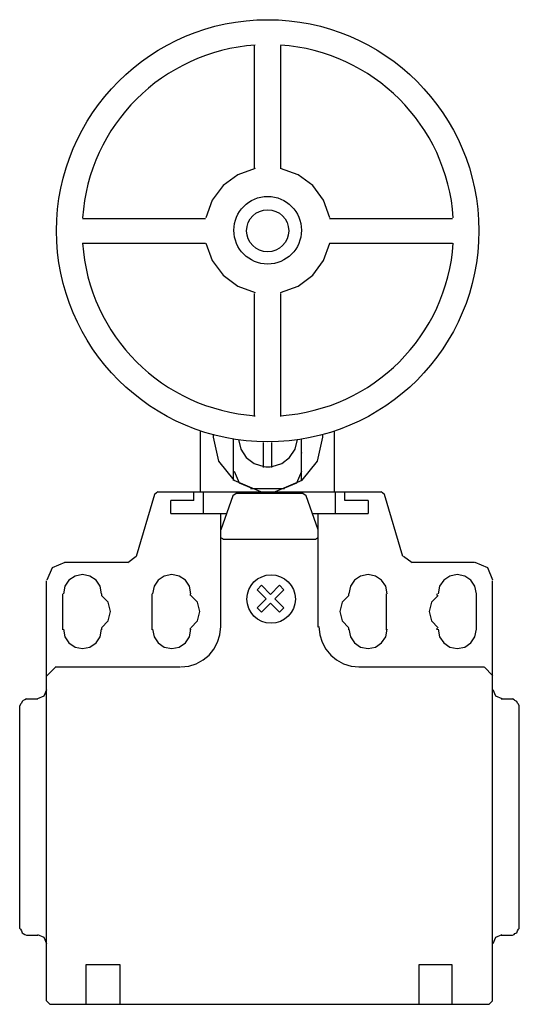
# Model space of a CAD drawing. Extents: x -3 to 57, y 0 to 118.
import ezdxf

# ---------------------------------------------------------------- set-up
doc = ezdxf.new("R2010")
doc.units = 0

msp = doc.modelspace()

# ---------------------------------------------------------------- linework, layer by layer
for p, q in [((22.01, 114.81), (21.02, 114.58)), ((23.02, 115), (22.01, 114.81)), ((24.04, 115.14), (23.02, 115)), ((25.08, 115.23), (24.04, 115.14)), ((24.99, 100.42), (24.99, 115.19)), ((28.11, 115.19), (28.11, 100.42)), ((29.16, 115.14), (28.12, 115.23)), ((30.18, 115), (29.16, 115.14)), ((31.18, 114.81), (30.18, 115)), ((32.17, 114.58), (31.18, 114.81)), ((18.16, 113.63), (17.25, 113.23)), ((19.1, 113.99), (18.16, 113.63)), ((20.05, 114.3), (19.1, 113.99)), ((21.02, 114.58), (20.05, 114.3)), ((33.15, 114.3), (32.17, 114.58)), ((34.1, 113.99), (33.15, 114.3)), ((35.03, 113.63), (34.1, 113.99)), ((35.95, 113.23), (35.03, 113.63)), ((16.36, 112.8), (15.49, 112.32)), ((17.25, 113.23), (16.36, 112.8)), ((36.84, 112.8), (35.95, 113.23)), ((37.71, 112.32), (36.84, 112.8)), ((13.83, 111.27), (13.03, 110.69)), ((14.64, 111.81), (13.83, 111.27)), ((15.49, 112.32), (14.64, 111.81)), ((38.55, 111.81), (37.71, 112.32)), ((39.37, 111.27), (38.55, 111.81)), ((40.16, 110.69), (39.37, 111.27)), ((12.27, 110.07), (11.53, 109.43)), ((13.03, 110.69), (12.27, 110.07)), ((40.93, 110.07), (40.16, 110.69)), ((41.67, 109.43), (40.93, 110.07)), ((11.53, 109.43), (10.82, 108.75)), ((42.38, 108.75), (41.67, 109.43)), ((10.14, 108.04), (9.49, 107.3)), ((10.82, 108.75), (10.14, 108.04)), ((43.06, 108.04), (42.38, 108.75)), ((43.7, 107.3), (43.06, 108.04)), ((8.88, 106.53), (8.3, 105.74)), ((9.49, 107.3), (8.88, 106.53)), ((44.32, 106.53), (43.7, 107.3)), ((44.9, 105.74), (44.32, 106.53)), ((8.3, 105.74), (7.75, 104.92)), ((45.45, 104.92), (44.9, 105.74)), ((7.75, 104.92), (7.24, 104.08)), ((45.96, 104.08), (45.45, 104.92)), ((6.77, 103.21), (6.33, 102.32)), ((7.24, 104.08), (6.77, 103.21)), ((46.43, 103.21), (45.96, 104.08)), ((46.87, 102.32), (46.43, 103.21)), ((6.33, 102.32), (5.94, 101.4)), ((47.26, 101.4), (46.87, 102.32)), ((5.94, 101.4), (5.58, 100.47)), ((47.62, 100.47), (47.26, 101.4)), ((5.26, 99.52), (4.99, 98.54)), ((5.58, 100.47), (5.26, 99.52)), ((22.98, 99.66), (21.22, 98.35)), ((25.08, 100.42), (22.98, 99.66)), ((30.22, 99.66), (28.12, 100.42)), ((31.98, 98.35), (30.22, 99.66)), ((47.94, 99.52), (47.62, 100.47)), ((48.21, 98.54), (47.94, 99.52)), ((4.99, 98.54), (4.76, 97.56)), ((21.22, 98.35), (19.91, 96.59)), ((33.29, 96.59), (31.98, 98.35)), ((48.44, 97.56), (48.21, 98.54)), ((4.76, 97.56), (4.57, 96.55)), ((48.63, 96.55), (48.44, 97.56)), ((4.57, 96.55), (4.43, 95.53)), ((19.91, 96.59), (19.15, 94.49)), ((34.05, 94.49), (33.29, 96.59)), ((48.77, 95.53), (48.63, 96.55)), ((4.43, 95.53), (4.33, 94.49)), ((48.86, 94.49), (48.77, 95.53)), ((4.32, 94.41), (19.1, 94.41)), ((33.99, 94.41), (48.77, 94.41)), ((19.1, 91.41), (4.32, 91.41)), ((4.33, 91.45), (4.43, 90.41)), ((19.15, 91.45), (19.91, 89.35)), ((33.29, 89.35), (34.05, 91.45)), ((48.77, 91.41), (33.99, 91.41)), ((48.77, 90.41), (48.86, 91.45)), ((4.43, 90.41), (4.57, 89.39)), ((48.63, 89.39), (48.77, 90.41)), ((4.57, 89.39), (4.76, 88.38)), ((19.91, 89.35), (21.22, 87.59)), ((31.98, 87.59), (33.29, 89.35)), ((48.44, 88.38), (48.63, 89.39)), ((4.76, 88.38), (4.99, 87.39)), ((21.22, 87.59), (22.98, 86.28)), ((30.22, 86.28), (31.98, 87.59)), ((48.21, 87.39), (48.44, 88.38)), ((4.99, 87.39), (5.26, 86.42)), ((5.26, 86.42), (5.58, 85.47)), ((47.62, 85.47), (47.94, 86.42)), ((47.94, 86.42), (48.21, 87.39)), ((5.58, 85.47), (5.94, 84.53)), ((22.98, 86.28), (25.08, 85.52)), ((24.99, 70.63), (24.99, 85.4)), ((28.11, 85.4), (28.11, 70.63)), ((28.12, 85.52), (30.22, 86.28)), ((47.26, 84.53), (47.62, 85.47)), ((5.94, 84.53), (6.33, 83.62)), ((46.87, 83.62), (47.26, 84.53)), ((6.33, 83.62), (6.77, 82.73)), ((46.43, 82.73), (46.87, 83.62)), ((6.77, 82.73), (7.24, 81.86)), ((7.24, 81.86), (7.75, 81.02)), ((45.45, 81.02), (45.96, 81.86)), ((45.96, 81.86), (46.43, 82.73)), ((7.75, 81.02), (8.3, 80.2)), ((44.9, 80.2), (45.45, 81.02)), ((8.3, 80.2), (8.88, 79.4)), ((8.88, 79.4), (9.49, 78.64)), ((43.7, 78.64), (44.32, 79.4)), ((44.32, 79.4), (44.9, 80.2)), ((9.49, 78.64), (10.14, 77.9)), ((43.06, 77.9), (43.7, 78.64)), ((10.14, 77.9), (10.82, 77.19)), ((10.82, 77.19), (11.53, 76.51)), ((41.67, 76.51), (42.38, 77.19)), ((42.38, 77.19), (43.06, 77.9)), ((11.53, 76.51), (12.27, 75.87)), ((12.27, 75.87), (13.03, 75.25)), ((40.16, 75.25), (40.93, 75.87)), ((40.93, 75.87), (41.67, 76.51)), ((13.03, 75.25), (13.83, 74.67)), ((13.83, 74.67), (14.64, 74.12)), ((38.55, 74.12), (39.37, 74.67)), ((39.37, 74.67), (40.16, 75.25)), ((14.64, 74.12), (15.49, 73.61)), ((15.49, 73.61), (16.36, 73.14)), ((36.84, 73.14), (37.71, 73.61)), ((37.71, 73.61), (38.55, 74.12)), ((16.36, 73.14), (17.25, 72.7)), ((17.25, 72.7), (18.16, 72.31)), ((18.16, 72.31), (19.1, 71.95)), ((34.1, 71.95), (35.03, 72.31)), ((35.03, 72.31), (35.95, 72.7)), ((35.95, 72.7), (36.84, 73.14)), ((19.1, 71.95), (20.05, 71.64)), ((20.05, 71.64), (21.02, 71.36)), ((21.02, 71.36), (22.01, 71.13)), ((22.01, 71.13), (23.02, 70.94)), ((30.18, 70.94), (31.18, 71.13)), ((31.18, 71.13), (32.17, 71.36)), ((32.17, 71.36), (33.15, 71.64)), ((33.15, 71.64), (34.1, 71.95)), ((23.02, 70.94), (24.04, 70.8)), ((24.04, 70.8), (25.08, 70.71)), ((28.12, 70.71), (29.16, 70.8)), ((29.16, 70.8), (30.18, 70.94)), ((18.5, 61.5), (18.5, 68.83)), ((34.6, 61.5), (34.6, 68.83)), ((20.01, 68.48), (20.01, 68.3)), ((20.01, 68.3), (20.01, 68.12)), ((20.01, 68.12), (20.66, 65.26)), ((22.46, 62.94), (22.46, 67.86)), ((23.06, 67.86), (23.35, 66.69)), ((26.07, 64.5), (26.07, 67.5)), ((27.03, 67.5), (27.03, 64.5)), ((29.85, 66.69), (30.14, 67.86)), ((30.63, 62.94), (30.63, 67.86)), ((32.54, 65.26), (33.19, 68.12)), ((33.19, 68.3), (33.18, 68.48)), ((33.19, 68.12), (33.19, 68.3)), ((23.35, 66.69), (24, 65.7)), ((29.2, 65.7), (29.85, 66.69)), ((30.66, 66.29), (30.66, 66.31)), ((30.66, 66.27), (30.66, 66.29)), ((30.66, 66.25), (30.66, 66.27)), ((30.66, 66.23), (30.66, 66.25)), ((20.66, 65.26), (22.49, 62.96)), ((24, 65.7), (24.94, 64.98)), ((28.26, 64.98), (29.2, 65.7)), ((30.71, 62.96), (32.54, 65.26)), ((22.54, 64.06), (23.14, 62.63)), ((24.94, 64.98), (26.09, 64.61)), ((26.09, 64.61), (26.34, 64.58)), ((26.34, 64.58), (26.6, 64.57)), ((26.6, 64.57), (26.85, 64.58)), ((26.85, 64.58), (27.1, 64.61)), ((27.1, 64.61), (28.26, 64.98)), ((30.06, 62.63), (30.66, 64.06)), ((22.49, 62.96), (25.69, 61.59)), ((27.51, 61.59), (30.71, 62.96)), ((13.37, 61.56), (12.97, 61.26)), ((13.37, 61.56), (40.2, 61.56)), ((17.72, 60.52), (17.72, 61.56)), ((18.86, 58.96), (18.86, 61.56)), ((23.14, 62.63), (24.57, 62.04)), ((24.51, 61.98), (28.59, 61.98)), ((28.63, 62.04), (30.06, 62.63)), ((34.71, 58.96), (34.71, 61.56)), ((35.85, 60.52), (35.85, 61.56)), ((40.6, 61.26), (40.2, 61.56)), ((12.97, 61.26), (10.78, 53.78)), ((14.92, 58.96), (14.92, 60.52)), ((17.72, 60.52), (14.92, 60.52)), ((22.4, 61.07), (20.93, 57)), ((22.79, 61.35), (22.4, 61.07)), ((30.79, 61.35), (22.79, 61.35)), ((31.18, 61.07), (30.79, 61.35)), ((32.64, 57), (31.18, 61.07)), ((38.65, 60.52), (35.85, 60.52)), ((38.65, 60.52), (38.65, 58.96)), ((42.8, 53.78), (40.6, 61.26)), ((14.92, 58.96), (21.55, 58.96)), ((20.93, 45.29), (20.93, 58.96)), ((31.92, 58.96), (38.65, 58.96)), ((32.64, 45.29), (32.64, 58.96)), ((21.04, 56.06), (21.14, 55.96)), ((21.14, 55.96), (21.24, 55.86)), ((21.24, 55.86), (32.33, 55.86)), ((32.33, 55.86), (32.43, 55.96)), ((32.43, 55.96), (32.54, 56.06)), ((9.76, 53.08), (10.78, 53.84)), ((42.88, 53.84), (43.91, 53.08)), ((0.67, 52.45), (0.04, 50.94)), ((2.19, 53.08), (0.67, 52.45)), ((9.74, 53.06), (2.18, 53.06)), ((51.4, 53.06), (43.83, 53.06)), ((53, 52.45), (51.48, 53.08)), ((53.62, 50.94), (53, 52.45)), ((0, 0.41), (0, 50.88)), ((2.7, 50.96), (2.21, 50.23)), ((3.43, 51.45), (2.7, 50.96)), ((4.33, 51.63), (3.43, 51.45)), ((5.23, 51.45), (4.33, 51.63)), ((5.96, 50.96), (5.23, 51.45)), ((6.45, 50.23), (5.96, 50.96)), ((13.42, 50.96), (12.92, 50.23)), ((14.15, 51.45), (13.42, 50.96)), ((15.05, 51.63), (14.15, 51.45)), ((15.94, 51.45), (15.05, 51.63)), ((16.68, 50.96), (15.94, 51.45)), ((17.17, 50.23), (16.68, 50.96)), ((36.99, 50.96), (36.5, 50.23)), ((37.72, 51.45), (36.99, 50.96)), ((38.62, 51.63), (37.72, 51.45)), ((39.52, 51.45), (38.62, 51.63)), ((40.25, 50.96), (39.52, 51.45)), ((40.74, 50.23), (40.25, 50.96)), ((47.71, 50.96), (47.21, 50.23)), ((48.44, 51.45), (47.71, 50.96)), ((49.34, 51.63), (48.44, 51.45)), ((50.23, 51.45), (49.34, 51.63)), ((50.97, 50.96), (50.23, 51.45)), ((51.46, 50.23), (50.97, 50.96)), ((53.57, 0.41), (53.57, 50.88)), ((2.21, 50.23), (2.03, 49.33)), ((6.63, 49.33), (6.45, 50.23)), ((12.92, 50.23), (12.74, 49.33)), ((17.35, 49.33), (17.17, 50.23)), ((25.82, 50.34), (25.29, 49.81)), ((25.29, 49.81), (26.38, 48.72)), ((26.9, 49.25), (25.82, 50.34)), ((26.9, 49.25), (27.99, 50.34)), ((28.52, 49.81), (27.43, 48.72)), ((27.99, 50.34), (28.52, 49.81)), ((36.5, 50.23), (36.32, 49.33)), ((40.92, 49.33), (40.74, 50.23)), ((47.21, 50.23), (47.03, 49.33)), ((51.64, 49.33), (51.46, 50.23)), ((1.97, 44.98), (1.97, 49.33)), ((6.63, 49.33), (6.63, 49.12)), ((7.42, 48.3), (6.63, 49.13)), ((12.64, 49.33), (12.64, 44.98)), ((17.31, 49.12), (17.31, 49.33)), ((18.14, 48.3), (17.35, 49.13)), ((25.29, 47.64), (26.38, 48.72)), ((27.43, 48.72), (28.52, 47.64)), ((36.32, 49.13), (35.53, 48.3)), ((36.27, 49.33), (36.27, 49.12)), ((40.83, 44.98), (40.83, 49.33)), ((47.03, 49.13), (46.25, 48.3)), ((46.94, 49.12), (46.94, 49.33)), ((51.61, 49.33), (51.61, 44.98)), ((7.71, 47.19), (7.42, 48.3)), ((18.42, 47.19), (18.14, 48.3)), ((25.82, 47.11), (25.29, 47.64)), ((26.9, 48.19), (25.82, 47.11)), ((27.99, 47.11), (26.9, 48.19)), ((28.52, 47.64), (27.99, 47.11)), ((35.53, 48.3), (35.25, 47.19)), ((46.25, 48.3), (45.96, 47.19)), ((7.42, 46.08), (7.71, 47.19)), ((18.14, 46.08), (18.42, 47.19)), ((35.25, 47.19), (35.53, 46.08)), ((45.96, 47.19), (46.25, 46.08)), ((2.03, 45.05), (2.21, 44.15)), ((6.45, 44.15), (6.63, 45.05)), ((6.63, 45.24), (7.42, 46.08)), ((6.63, 45.18), (6.63, 44.98)), ((12.74, 45.05), (12.92, 44.15)), ((17.17, 44.15), (17.35, 45.05)), ((17.31, 44.98), (17.31, 45.18)), ((17.35, 45.24), (18.14, 46.08)), ((20.84, 44.39), (20.94, 45.37)), ((32.73, 45.37), (32.82, 44.39)), ((35.53, 46.08), (36.32, 45.24)), ((36.27, 45.18), (36.27, 44.98)), ((36.32, 45.05), (36.5, 44.15)), ((40.74, 44.15), (40.92, 45.05)), ((46.25, 46.08), (47.03, 45.24)), ((46.94, 44.98), (46.94, 45.18)), ((47.03, 45.05), (47.21, 44.15)), ((51.46, 44.15), (51.64, 45.05)), ((2.21, 44.15), (2.7, 43.42)), ((5.96, 43.42), (6.45, 44.15)), ((12.92, 44.15), (13.42, 43.42)), ((16.68, 43.42), (17.17, 44.15)), ((20.56, 43.49), (20.84, 44.39)), ((32.82, 44.39), (33.11, 43.49)), ((36.5, 44.15), (36.99, 43.42)), ((40.25, 43.42), (40.74, 44.15)), ((47.21, 44.15), (47.71, 43.42)), ((50.97, 43.42), (51.46, 44.15)), ((2.7, 43.42), (3.43, 42.92)), ((3.43, 42.92), (4.33, 42.74)), ((4.33, 42.74), (5.23, 42.92)), ((5.23, 42.92), (5.96, 43.42)), ((13.42, 43.42), (14.15, 42.92)), ((14.15, 42.92), (15.05, 42.74)), ((15.05, 42.74), (15.94, 42.92)), ((15.94, 42.92), (16.68, 43.42)), ((19.53, 41.96), (20.12, 42.67)), ((20.12, 42.67), (20.56, 43.49)), ((33.11, 43.49), (33.55, 42.67)), ((33.55, 42.67), (34.14, 41.96)), ((36.99, 43.42), (37.72, 42.92)), ((37.72, 42.92), (38.62, 42.74)), ((38.62, 42.74), (39.52, 42.92)), ((39.52, 42.92), (40.25, 43.42)), ((47.71, 43.42), (48.44, 42.92)), ((48.44, 42.92), (49.34, 42.74)), ((49.34, 42.74), (50.23, 42.92)), ((50.23, 42.92), (50.97, 43.42)), ((18.81, 41.37), (19.53, 41.96)), ((34.14, 41.96), (34.85, 41.37)), ((1.12, 40.54), (0.04, 39.47)), ((16.06, 40.52), (1.04, 40.52)), ((16.12, 40.54), (17.09, 40.64)), ((17.09, 40.64), (17.99, 40.92)), ((17.99, 40.92), (18.81, 41.37)), ((34.85, 41.37), (35.67, 40.92)), ((35.67, 40.92), (36.58, 40.64)), ((36.58, 40.64), (37.55, 40.54)), ((52.54, 40.52), (37.51, 40.52)), ((53.62, 39.47), (52.55, 40.54)), ((-2.38, 36.68), (-2.59, 36.58)), ((-2.38, 36.68), (-1.04, 36.68)), ((-1.03, 36.73), (-0.27, 37.05)), ((-0.27, 37.05), (0.04, 37.81)), ((53.62, 37.81), (53.62, 37.81)), ((53.62, 37.81), (53.94, 37.05)), ((53.94, 37.05), (54.7, 36.73)), ((54.61, 36.68), (55.96, 36.68)), ((56.17, 36.58), (55.96, 36.68)), ((-3.11, 36.06), (-3.21, 35.85)), ((-3.21, 9.12), (-3.21, 35.85)), ((-3.01, 36.17), (-3.11, 36.06)), ((-2.9, 36.37), (-3.01, 36.17)), ((-2.8, 36.48), (-2.9, 36.37)), ((-2.59, 36.58), (-2.8, 36.48)), ((56.27, 36.48), (56.17, 36.58)), ((56.48, 36.37), (56.27, 36.48)), ((56.58, 36.17), (56.48, 36.37)), ((56.68, 36.06), (56.58, 36.17)), ((56.79, 35.85), (56.68, 36.06)), ((56.79, 9.12), (56.79, 35.85)), ((-3.21, 9.12), (-3.11, 9.02)), ((-3.11, 9.02), (-3.01, 8.81)), ((-3.01, 8.81), (-2.9, 8.6)), ((-2.9, 8.6), (-2.8, 8.5)), ((-2.8, 8.5), (-2.59, 8.39)), ((-2.59, 8.39), (-2.38, 8.29)), ((-2.38, 8.29), (-1.04, 8.29)), ((-0.27, 8.04), (-1.03, 8.35)), ((54.7, 8.35), (53.94, 8.04)), ((54.61, 8.29), (55.96, 8.29)), ((55.96, 8.29), (56.17, 8.39)), ((56.17, 8.39), (56.27, 8.5)), ((56.27, 8.5), (56.48, 8.6)), ((56.48, 8.6), (56.58, 8.81)), ((56.58, 8.81), (56.68, 9.02)), ((56.68, 9.02), (56.79, 9.12)), ((0.04, 7.28), (-0.27, 8.04)), ((53.94, 8.04), (53.62, 7.28)), ((53.62, 7.28), (53.62, 7.28)), ((4.77, 4.77), (8.81, 4.77)), ((4.77, 0), (4.77, 4.77)), ((8.81, 4.77), (8.81, 0)), ((44.77, 4.77), (48.7, 4.77)), ((44.77, 0), (44.77, 4.77)), ((48.7, 4.77), (48.7, 0)), ((0, 0.41), (0.41, 0)), ((0.41, 0), (53.16, 0)), ((53.16, 0), (53.57, 0.41))]:
    msp.add_line(p, q)
for centre, radius in [((26.57, 92.93), 25.36), ((26.57, 92.99), 4.06), ((26.57, 92.93), 2.53), ((26.98, 48.69), 2.91)]:
    msp.add_circle(centre, radius)

doc.saveas('drawing.dxf')
